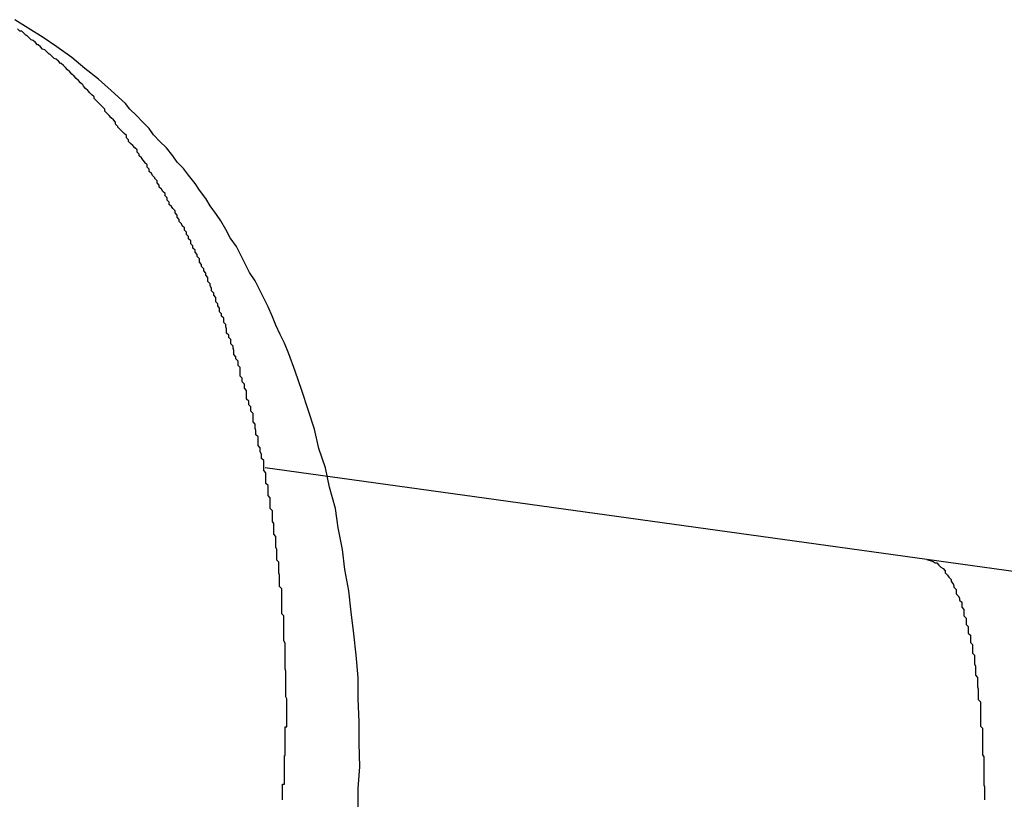
# Model space of a CAD drawing. Extents: x -51 to 51, y -69 to 69.
# Drawn here: x 30 to 30, y -48 to -48 of the extents above; entities that cross this region are included whole.
import ezdxf

# ---------------------------------------------------------------- set-up
doc = ezdxf.new("R2010")
doc.units = 0
doc.layers.get('0').update_dxf_attribs({"linetype": 'CONTINUOUS'})

msp = doc.modelspace()

# ---------------------------------------------------------------- linework, layer by layer
at = {"color": 0}
for points in [[(30.3046, -47.7699), (30.3046, -47.7666), (30.3048, -47.7636), (30.3047, -47.7603), (30.3047, -47.7573), (30.3046, -47.7541), (30.3046, -47.7511), (30.3046, -47.7511), (30.3043, -47.748), (30.304, -47.745), (30.3036, -47.742), (30.3033, -47.739), (30.3027, -47.736), (30.3024, -47.7332), (30.3018, -47.7302), (30.3014, -47.7275), (30.3006, -47.7245), (30.3, -47.7218), (30.2991, -47.7191), (30.2985, -47.7164), (30.2976, -47.7137), (30.2967, -47.711), (30.2958, -47.7083), (30.2949, -47.7059), (30.2949, -47.7059), (30.2943, -47.7044), (30.2937, -47.7032), (30.2931, -47.7019), (30.2926, -47.7007), (30.292, -47.6993), (30.2914, -47.6981), (30.2908, -47.6969), (30.2902, -47.6957), (30.2894, -47.6945), (30.2888, -47.6933), (30.2882, -47.6921), (30.2876, -47.6909), (30.2867, -47.6897), (30.2861, -47.6885), (30.2854, -47.6873), (30.2848, -47.6864), (30.2848, -47.6864), (30.2839, -47.6852), (30.2833, -47.6842), (30.2824, -47.683), (30.2818, -47.6821), (30.2809, -47.6809), (30.2802, -47.68), (30.2793, -47.6791), (30.2787, -47.6782), (30.2778, -47.6771), (30.2769, -47.6762), (30.276, -47.6753), (30.2754, -47.6744), (30.2745, -47.6735), (30.2736, -47.6726), (30.2727, -47.6717), (30.2721, -47.6709), (30.2721, -47.6709), (30.2701, -47.6691), (30.2683, -47.6675), (30.2664, -47.666), (30.2646, -47.6645), (30.2625, -47.663), (30.2606, -47.6617), (30.2585, -47.6604), (30.2566, -47.6592)], [(30.294, -47.7682), (30.294, -47.7679), (30.294, -47.7679), (30.294, -47.7676), (30.294, -47.7673), (30.294, -47.767), (30.294, -47.7669), (30.294, -47.7666), (30.294, -47.7663), (30.294, -47.766), (30.2943, -47.766), (30.2943, -47.766), (30.2943, -47.7657), (30.2943, -47.7654), (30.2943, -47.7651), (30.2943, -47.7648), (30.2943, -47.7645), (30.2943, -47.7642), (30.2943, -47.7639), (30.2943, -47.7639), (30.2943, -47.7636), (30.2943, -47.7633), (30.2943, -47.763), (30.2943, -47.7629), (30.2943, -47.7626), (30.2943, -47.7623), (30.2943, -47.762), (30.2944, -47.762), (30.2944, -47.762), (30.2944, -47.7617), (30.2944, -47.7614), (30.2944, -47.7611), (30.2944, -47.7608), (30.2944, -47.7605), (30.2944, -47.7602), (30.2944, -47.7599), (30.2944, -47.7599), (30.2944, -47.7596), (30.2944, -47.7593), (30.2944, -47.759), (30.2944, -47.7589), (30.2944, -47.7586), (30.2944, -47.7583), (30.2944, -47.758), (30.2946, -47.758), (30.2946, -47.758), (30.2946, -47.7577), (30.2946, -47.7574), (30.2946, -47.7571), (30.2946, -47.7568), (30.2946, -47.7565), (30.2946, -47.7562), (30.2946, -47.7559), (30.2946, -47.7559), (30.2946, -47.7556), (30.2946, -47.7553), (30.2946, -47.755), (30.2946, -47.755), (30.2946, -47.7547), (30.2946, -47.7544), (30.2946, -47.7541), (30.2946, -47.7541), (30.2946, -47.7541), (30.2945, -47.7538), (30.2945, -47.7535), (30.2945, -47.7532), (30.2945, -47.7529), (30.2945, -47.7526), (30.2945, -47.7523), (30.2945, -47.752), (30.2945, -47.752), (30.2945, -47.7517), (30.2945, -47.7514), (30.2945, -47.7511), (30.2945, -47.7511), (30.2945, -47.7508), (30.2945, -47.7505), (30.2945, -47.7502), (30.2945, -47.7502), (30.2945, -47.7502), (30.2944, -47.7499), (30.2944, -47.7496), (30.2944, -47.7493), (30.2944, -47.749), (30.2944, -47.7487), (30.2944, -47.7484), (30.2944, -47.7481), (30.2944, -47.7481), (30.2944, -47.7478), (30.2944, -47.7475), (30.2944, -47.7472), (30.2944, -47.7472), (30.2944, -47.7469), (30.2944, -47.7466), (30.2944, -47.7463), (30.2944, -47.7463), (30.2944, -47.7463), (30.2942, -47.746), (30.2942, -47.7457), (30.2942, -47.7454), (30.2942, -47.7452), (30.2942, -47.7449), (30.2942, -47.7446), (30.2942, -47.7443), (30.2942, -47.7443), (30.2942, -47.744), (30.2942, -47.7437), (30.2942, -47.7434), (30.2942, -47.7434), (30.2942, -47.7431), (30.2942, -47.7428), (30.2942, -47.7425), (30.2942, -47.7425), (30.2942, -47.7425), (30.2939, -47.7422), (30.2939, -47.7419), (30.2939, -47.7416), (30.2939, -47.7414), (30.2939, -47.7411), (30.2939, -47.7408), (30.2939, -47.7405), (30.2939, -47.7405), (30.2939, -47.7402), (30.2939, -47.7399), (30.2939, -47.7396), (30.2939, -47.7396), (30.2939, -47.7393), (30.2939, -47.739), (30.2939, -47.7387), (30.2939, -47.7387), (30.2939, -47.7387), (30.2936, -47.7384), (30.2936, -47.7381), (30.2936, -47.7378), (30.2936, -47.7377), (30.2936, -47.7374), (30.2936, -47.7371), (30.2936, -47.7368), (30.2936, -47.7368), (30.2935, -47.7365), (30.2935, -47.7362), (30.2935, -47.7359), (30.2935, -47.7359), (30.2935, -47.7356), (30.2935, -47.7353), (30.2935, -47.735), (30.2935, -47.735), (30.2935, -47.735), (30.2932, -47.7347), (30.2932, -47.7344), (30.2932, -47.7341), (30.2932, -47.7341), (30.2932, -47.7338), (30.2932, -47.7335), (30.2932, -47.7332), (30.2932, -47.7332), (30.2931, -47.7329), (30.2931, -47.7326), (30.2931, -47.7323), (30.2931, -47.7323), (30.2931, -47.732), (30.2931, -47.7317), (30.2931, -47.7314), (30.2931, -47.7314), (30.2931, -47.7314), (30.2928, -47.7311), (30.2928, -47.7308), (30.2928, -47.7305), (30.2928, -47.7305), (30.2928, -47.7302), (30.2928, -47.7299), (30.2928, -47.7296), (30.2928, -47.7296), (30.2926, -47.7293), (30.2926, -47.729), (30.2926, -47.7287), (30.2926, -47.7287), (30.2926, -47.7284), (30.2926, -47.7281), (30.2926, -47.7278), (30.2926, -47.7278), (30.2926, -47.7278), (30.2923, -47.7275), (30.2923, -47.7272), (30.2923, -47.7269), (30.2923, -47.7269), (30.2923, -47.7266), (30.2923, -47.7263), (30.2923, -47.726), (30.2923, -47.726), (30.292, -47.7257), (30.292, -47.7254), (30.292, -47.7251), (30.292, -47.7251), (30.292, -47.7248), (30.292, -47.7246), (30.292, -47.7243), (30.292, -47.7243), (30.292, -47.7243), (30.2917, -47.724), (30.2917, -47.7237), (30.2917, -47.7234), (30.2917, -47.7234), (30.2917, -47.7231), (30.2917, -47.7228), (30.2917, -47.7225), (30.2917, -47.7225), (30.2914, -47.7222), (30.2914, -47.7219), (30.2914, -47.7216), (30.2914, -47.7216), (30.2914, -47.7213), (30.2914, -47.7211), (30.2914, -47.7208), (30.2914, -47.7208), (30.2914, -47.7208), (30.2911, -47.7205), (30.2911, -47.7202), (30.2911, -47.7199), (30.2911, -47.7199), (30.2909, -47.7196), (30.2909, -47.7193), (30.2909, -47.719), (30.2909, -47.719), (30.2906, -47.7187), (30.2906, -47.7184), (30.2906, -47.7181), (30.2906, -47.7181), (30.2906, -47.7178), (30.2906, -47.7178), (30.2906, -47.7175), (30.2906, -47.7175), (30.2906, -47.7175), (30.2903, -47.7172), (30.2903, -47.7169), (30.2903, -47.7166), (30.2903, -47.7166), (30.2902, -47.7163), (30.2902, -47.716), (30.2902, -47.7157), (30.2902, -47.7157), (30.2899, -47.7154), (30.2899, -47.7151), (30.2899, -47.7148), (30.2899, -47.7148), (30.2899, -47.7145), (30.2899, -47.7145), (30.2899, -47.7142), (30.2899, -47.7142), (30.2899, -47.7142), (30.2896, -47.7139), (30.2896, -47.7136), (30.2896, -47.7133), (30.2896, -47.7133), (30.2893, -47.713), (30.2893, -47.7128), (30.2893, -47.7125), (30.2893, -47.7125), (30.289, -47.7122), (30.289, -47.7119), (30.289, -47.7116), (30.289, -47.7116), (30.289, -47.7113), (30.289, -47.7113), (30.289, -47.711), (30.289, -47.711), (30.289, -47.711), (30.2887, -47.7107), (30.2887, -47.7104), (30.2887, -47.7101), (30.2887, -47.7101), (30.2884, -47.7098), (30.2884, -47.7096), (30.2884, -47.7093), (30.2884, -47.7093), (30.2881, -47.709), (30.2881, -47.7087), (30.2881, -47.7084), (30.2881, -47.7084), (30.2881, -47.7081), (30.2881, -47.7081), (30.2881, -47.7078), (30.2881, -47.7078), (30.2881, -47.7078), (30.2878, -47.7075), (30.2878, -47.7072), (30.2878, -47.7069), (30.2878, -47.7069), (30.2875, -47.7066), (30.2875, -47.7066), (30.2875, -47.7063), (30.2875, -47.7063), (30.2872, -47.706), (30.2872, -47.7057), (30.2872, -47.7054), (30.2872, -47.7054), (30.2871, -47.7051), (30.2871, -47.7051), (30.2871, -47.7048), (30.2871, -47.7048), (30.2871, -47.7048), (30.2868, -47.7045), (30.2868, -47.7042), (30.2868, -47.7039), (30.2868, -47.7039), (30.2865, -47.7036), (30.2865, -47.7036), (30.2865, -47.7033), (30.2865, -47.7033), (30.2862, -47.703), (30.2862, -47.7027), (30.2862, -47.7024), (30.2862, -47.7024), (30.2861, -47.7021), (30.2861, -47.7021), (30.2861, -47.7018), (30.2861, -47.7018), (30.2861, -47.7018), (30.2858, -47.7015), (30.2858, -47.7012), (30.2858, -47.7009), (30.2858, -47.7009), (30.2855, -47.7006), (30.2855, -47.7006), (30.2855, -47.7003), (30.2855, -47.7003), (30.2852, -47.7), (30.2852, -47.6998), (30.2852, -47.6995), (30.2852, -47.6995), (30.285, -47.6992), (30.285, -47.6992), (30.285, -47.6989), (30.285, -47.6989), (30.285, -47.6989), (30.2847, -47.6986), (30.2847, -47.6983), (30.2847, -47.698), (30.2847, -47.698), (30.2844, -47.6977), (30.2844, -47.6977), (30.2844, -47.6974), (30.2844, -47.6974), (30.2841, -47.6971), (30.2841, -47.697), (30.2841, -47.6967), (30.2841, -47.6967), (30.2839, -47.6964), (30.2839, -47.6964), (30.2839, -47.6961), (30.2839, -47.6961), (30.2839, -47.6961), (30.2836, -47.6958), (30.2836, -47.6955), (30.2836, -47.6952), (30.2836, -47.6952), (30.2833, -47.6949), (30.2833, -47.6949), (30.2833, -47.6946), (30.2833, -47.6946), (30.283, -47.6943), (30.283, -47.6943), (30.283, -47.694), (30.283, -47.694), (30.2827, -47.6937), (30.2827, -47.6937), (30.2827, -47.6934), (30.2827, -47.6934), (30.2827, -47.6934), (30.2824, -47.6931), (30.2824, -47.6929), (30.2824, -47.6926), (30.2824, -47.6926), (30.2821, -47.6923), (30.2821, -47.6923), (30.2821, -47.692), (30.2821, -47.692), (30.2818, -47.6917), (30.2818, -47.6917), (30.2818, -47.6914), (30.2818, -47.6914), (30.2815, -47.6911), (30.2815, -47.6911), (30.2815, -47.6908), (30.2815, -47.6908), (30.2815, -47.6908), (30.2812, -47.6905), (30.2812, -47.6904), (30.2812, -47.6901), (30.2812, -47.6901), (30.2809, -47.6898), (30.2809, -47.6898), (30.2809, -47.6895), (30.2809, -47.6895), (30.2806, -47.6892), (30.2806, -47.6892), (30.2806, -47.6889), (30.2806, -47.6889), (30.2803, -47.6886), (30.2803, -47.6886), (30.2803, -47.6883), (30.2803, -47.6883), (30.2803, -47.6883), (30.28, -47.688), (30.28, -47.688), (30.2799, -47.6877), (30.2799, -47.6877), (30.2796, -47.6874), (30.2796, -47.6874), (30.2796, -47.6871), (30.2796, -47.6871), (30.2793, -47.6868), (30.2793, -47.6868), (30.2793, -47.6865), (30.2793, -47.6865), (30.279, -47.6862), (30.279, -47.6862), (30.279, -47.6859), (30.279, -47.6859), (30.279, -47.6859), (30.2787, -47.6856), (30.2787, -47.6856), (30.2785, -47.6853), (30.2785, -47.6853), (30.2782, -47.685), (30.2782, -47.685), (30.2782, -47.6847), (30.2782, -47.6847), (30.2779, -47.6844), (30.2779, -47.6844), (30.2779, -47.6841), (30.2779, -47.6841), (30.2776, -47.6838), (30.2776, -47.6838), (30.2776, -47.6835), (30.2776, -47.6835), (30.2776, -47.6835), (30.2773, -47.6832), (30.2773, -47.6832), (30.2771, -47.6829), (30.2771, -47.6829), (30.2768, -47.6826), (30.2768, -47.6826), (30.2768, -47.6823), (30.2768, -47.6823), (30.2765, -47.682), (30.2765, -47.682), (30.2765, -47.6817), (30.2765, -47.6817), (30.2762, -47.6814), (30.2762, -47.6814), (30.2762, -47.6813), (30.2762, -47.6813), (30.2762, -47.6813), (30.2759, -47.681), (30.2759, -47.681), (30.2757, -47.6807), (30.2757, -47.6807), (30.2754, -47.6804), (30.2754, -47.6804), (30.2754, -47.6801), (30.2754, -47.6801), (30.2751, -47.6798), (30.2751, -47.6798), (30.2751, -47.6795), (30.2751, -47.6795), (30.2748, -47.6792), (30.2748, -47.6792), (30.2748, -47.6791), (30.2748, -47.6791), (30.2748, -47.6791), (30.2745, -47.6788), (30.2745, -47.6788), (30.2743, -47.6785), (30.2743, -47.6785), (30.274, -47.6782), (30.274, -47.6782), (30.274, -47.678), (30.274, -47.678), (30.2737, -47.6777), (30.2737, -47.6777), (30.2737, -47.6774), (30.2737, -47.6774), (30.2734, -47.6771), (30.2734, -47.6771), (30.2734, -47.6771), (30.2734, -47.6771), (30.2734, -47.6771), (30.2731, -47.6768), (30.2731, -47.6768), (30.2728, -47.6765), (30.2728, -47.6765), (30.2725, -47.6762), (30.2725, -47.6762), (30.2725, -47.676), (30.2725, -47.676), (30.2722, -47.6757), (30.2722, -47.6757), (30.2722, -47.6754), (30.2722, -47.6754), (30.2719, -47.6751), (30.2719, -47.6751), (30.2719, -47.6751), (30.2719, -47.6751), (30.2719, -47.6751), (30.2716, -47.6748), (30.2716, -47.6748), (30.2713, -47.6745), (30.2713, -47.6745), (30.271, -47.6742), (30.271, -47.6742), (30.271, -47.6741), (30.271, -47.6741), (30.2707, -47.6738), (30.2707, -47.6738), (30.2707, -47.6735), (30.2707, -47.6735), (30.2704, -47.6732), (30.2704, -47.6732), (30.2704, -47.6732), (30.2704, -47.6732), (30.2704, -47.6732), (30.2701, -47.6729), (30.2701, -47.6729), (30.2698, -47.6726), (30.2698, -47.6726), (30.2695, -47.6723), (30.2695, -47.6723), (30.2695, -47.6723), (30.2695, -47.6723), (30.2692, -47.672), (30.2692, -47.672), (30.2692, -47.6717), (30.2692, -47.6717), (30.2689, -47.6714), (30.2689, -47.6714), (30.2689, -47.6714), (30.2689, -47.6714), (30.2689, -47.6714), (30.2686, -47.6711), (30.2686, -47.6711), (30.2683, -47.6708), (30.2683, -47.6708), (30.268, -47.6705), (30.268, -47.6705), (30.268, -47.6705), (30.268, -47.6705), (30.2677, -47.6702), (30.2677, -47.6702), (30.2677, -47.67), (30.2677, -47.67), (30.2674, -47.6697), (30.2674, -47.6697), (30.2674, -47.6697), (30.2674, -47.6697), (30.2674, -47.6697), (30.2671, -47.6694), (30.2671, -47.6694), (30.2668, -47.6691), (30.2668, -47.6691), (30.2665, -47.6688), (30.2665, -47.6688), (30.2665, -47.6688), (30.2665, -47.6688), (30.2662, -47.6685), (30.2662, -47.6685), (30.2661, -47.6683), (30.2661, -47.6683), (30.2658, -47.668), (30.2658, -47.668), (30.2658, -47.668), (30.2658, -47.668), (30.2658, -47.668), (30.2655, -47.6677), (30.2655, -47.6677), (30.2652, -47.6674), (30.2652, -47.6674), (30.2649, -47.6671), (30.2649, -47.6671), (30.2649, -47.6671), (30.2649, -47.6671), (30.2646, -47.6668), (30.2646, -47.6668), (30.2646, -47.6668), (30.2646, -47.6668), (30.2643, -47.6665), (30.2643, -47.6665), (30.2643, -47.6665), (30.2643, -47.6665), (30.2643, -47.6665), (30.264, -47.6662), (30.264, -47.6662), (30.2637, -47.6659), (30.2637, -47.6659), (30.2634, -47.6656), (30.2634, -47.6656), (30.2634, -47.6656), (30.2634, -47.6656), (30.2631, -47.6653), (30.2631, -47.6653), (30.263, -47.6653), (30.263, -47.6653), (30.2627, -47.665), (30.2627, -47.665), (30.2627, -47.665), (30.2627, -47.665), (30.2627, -47.665), (30.2624, -47.6647), (30.2624, -47.6647), (30.2621, -47.6646), (30.2621, -47.6646), (30.2618, -47.6643), (30.2618, -47.6643), (30.2618, -47.6643), (30.2618, -47.6643), (30.2615, -47.664), (30.2615, -47.664), (30.2614, -47.664), (30.2614, -47.664), (30.2611, -47.6637), (30.2611, -47.6637), (30.2611, -47.6637), (30.2611, -47.6637), (30.2611, -47.6637), (30.2608, -47.6634), (30.2608, -47.6634), (30.2605, -47.6633), (30.2605, -47.6633), (30.2602, -47.663), (30.2602, -47.663), (30.2602, -47.663), (30.2602, -47.663), (30.2599, -47.6627), (30.2599, -47.6627), (30.2598, -47.6627), (30.2598, -47.6627), (30.2595, -47.6624), (30.2595, -47.6624), (30.2595, -47.6624), (30.2595, -47.6624), (30.2595, -47.6624), (30.2592, -47.6621), (30.2592, -47.6621), (30.2589, -47.662), (30.2589, -47.662), (30.2586, -47.6617), (30.2586, -47.6617), (30.2586, -47.6617), (30.2586, -47.6617), (30.2583, -47.6614), (30.2583, -47.6614), (30.2582, -47.6614), (30.2582, -47.6614), (30.2579, -47.6611), (30.2579, -47.6611), (30.2579, -47.6611), (30.2579, -47.6611), (30.2579, -47.6611), (30.2576, -47.6608), (30.2576, -47.6608), (30.2573, -47.6608), (30.2573, -47.6608), (30.257, -47.6605)], [(30.2916, -47.7218), (30.2916, -47.7218)], [(30.384, -47.7346), (30.2916, -47.7218)], [(30.384, -47.7346), (30.2916, -47.7218)], [(30.384, -47.7346), (30.2916, -47.7218)], [(30.384, -47.7346), (30.2916, -47.7218)], [(30.384, -47.7346), (30.2916, -47.7218)], [(30.384, -47.7346), (30.2916, -47.7218)], [(30.384, -47.7346), (30.2916, -47.7218)], [(30.384, -47.7346), (30.2916, -47.7218)], [(30.384, -47.7346), (30.2916, -47.7218)], [(30.384, -47.7346), (30.2916, -47.7218)], [(30.384, -47.7346), (30.2916, -47.7218)], [(30.384, -47.7346), (30.2916, -47.7218)], [(30.384, -47.7346), (30.2916, -47.7218)], [(30.384, -47.7346), (30.2916, -47.7218)], [(30.384, -47.7346), (30.2916, -47.7218)], [(30.384, -47.7346), (30.2916, -47.7218)], [(30.384, -47.7346), (30.2916, -47.7218)], [(30.384, -47.7346), (30.2916, -47.7218)], [(30.384, -47.7346), (30.2916, -47.7218)], [(30.384, -47.7346), (30.2916, -47.7218)], [(30.384, -47.7346), (30.2916, -47.7218)], [(30.384, -47.7346), (30.384, -47.7346)], [(30.4754, -47.7473), (30.384, -47.7346)], [(30.4754, -47.7473), (30.384, -47.7346)], [(30.4754, -47.7473), (30.384, -47.7346)], [(30.4754, -47.7473), (30.384, -47.7346)], [(30.4754, -47.7473), (30.384, -47.7346)], [(30.4754, -47.7473), (30.384, -47.7346)], [(30.4754, -47.7473), (30.384, -47.7346)], [(30.4754, -47.7473), (30.384, -47.7346)], [(30.4754, -47.7473), (30.384, -47.7346)], [(30.4754, -47.7473), (30.384, -47.7346)], [(30.4754, -47.7473), (30.384, -47.7346)], [(30.4754, -47.7473), (30.384, -47.7346)], [(30.4754, -47.7473), (30.384, -47.7346)], [(30.4754, -47.7473), (30.384, -47.7346)], [(30.4754, -47.7473), (30.384, -47.7346)], [(30.4754, -47.7473), (30.384, -47.7346)], [(30.4754, -47.7473), (30.384, -47.7346)], [(30.4754, -47.7473), (30.384, -47.7346)], [(30.4754, -47.7473), (30.384, -47.7346)], [(30.4754, -47.7473), (30.384, -47.7346)], [(30.4754, -47.7473), (30.384, -47.7346)], [(30.384, -47.7346), (30.384, -47.7346)], [(30.384, -47.7346), (30.3849, -47.7349), (30.3849, -47.7349), (30.3849, -47.7349), (30.3849, -47.7349), (30.3849, -47.7349), (30.3849, -47.7349), (30.3849, -47.7349), (30.3849, -47.7349), (30.3849, -47.7349), (30.3852, -47.7351), (30.3852, -47.7351), (30.3852, -47.7351), (30.3852, -47.7351), (30.3854, -47.7351), (30.3854, -47.7351), (30.3854, -47.7351), (30.3854, -47.7351), (30.3857, -47.7354), (30.3857, -47.7354), (30.3857, -47.7354), (30.3857, -47.7354), (30.3857, -47.7354), (30.3857, -47.7354), (30.3857, -47.7354), (30.3857, -47.7354), (30.3857, -47.7354), (30.386, -47.7357), (30.386, -47.7357), (30.386, -47.7357), (30.386, -47.7357), (30.3863, -47.7359), (30.3863, -47.7359), (30.3863, -47.7359), (30.3863, -47.7359), (30.3866, -47.7362), (30.3866, -47.7362), (30.3866, -47.7362), (30.3866, -47.7362), (30.3866, -47.7362), (30.3866, -47.7365), (30.3866, -47.7365), (30.3866, -47.7365), (30.3866, -47.7365), (30.3869, -47.7368), (30.3869, -47.7368), (30.3869, -47.7368), (30.3869, -47.7368), (30.3871, -47.7371), (30.3871, -47.7371), (30.3871, -47.7371), (30.3871, -47.7371), (30.3874, -47.7374), (30.3874, -47.7374), (30.3874, -47.7374), (30.3874, -47.7374), (30.3874, -47.7374), (30.3874, -47.7377), (30.3874, -47.7377), (30.3874, -47.7377), (30.3874, -47.7377), (30.3877, -47.738), (30.3877, -47.738), (30.3877, -47.738), (30.3877, -47.738), (30.3878, -47.7383), (30.3878, -47.7383), (30.3878, -47.7385), (30.3878, -47.7385), (30.3881, -47.7388), (30.3881, -47.7388), (30.3881, -47.7388), (30.3881, -47.7388), (30.3881, -47.7388), (30.3881, -47.7391), (30.3881, -47.7391), (30.3881, -47.7394), (30.3881, -47.7394), (30.3884, -47.7397), (30.3884, -47.7397), (30.3884, -47.7397), (30.3884, -47.7397), (30.3886, -47.74), (30.3886, -47.74), (30.3886, -47.7403), (30.3886, -47.7403), (30.3889, -47.7406), (30.3889, -47.7406), (30.3889, -47.7406), (30.3889, -47.7407), (30.3889, -47.7407), (30.3889, -47.741), (30.3889, -47.741), (30.3889, -47.7413), (30.3889, -47.7413), (30.3892, -47.7416), (30.3892, -47.7416), (30.3892, -47.7419), (30.3892, -47.7419), (30.3892, -47.7422), (30.3892, -47.7422), (30.3892, -47.7425), (30.3892, -47.7425), (30.3895, -47.7428), (30.3895, -47.7428), (30.3895, -47.7428), (30.3895, -47.7431), (30.3895, -47.7431), (30.3895, -47.7434), (30.3895, -47.7434), (30.3895, -47.7437), (30.3895, -47.7437), (30.3898, -47.744), (30.3898, -47.744), (30.3898, -47.7443), (30.3898, -47.7443), (30.3898, -47.7446), (30.3898, -47.7446), (30.3898, -47.7449), (30.3898, -47.7449), (30.3901, -47.7452), (30.3901, -47.7452), (30.3901, -47.7452), (30.3901, -47.7455), (30.3901, -47.7455), (30.3901, -47.7458), (30.3901, -47.7458), (30.3901, -47.7461), (30.3901, -47.7462), (30.3904, -47.7465), (30.3904, -47.7465), (30.3904, -47.7468), (30.3904, -47.7468), (30.3904, -47.7471), (30.3904, -47.7471), (30.3904, -47.7474), (30.3904, -47.7477), (30.3907, -47.748), (30.3907, -47.748), (30.3907, -47.748), (30.3907, -47.7483), (30.3907, -47.7483), (30.3907, -47.7486), (30.3907, -47.7486), (30.3907, -47.7489), (30.3907, -47.7492), (30.3908, -47.7495), (30.3908, -47.7495), (30.3908, -47.7498), (30.3908, -47.7499), (30.3908, -47.7502), (30.3908, -47.7502), (30.3908, -47.7505), (30.3908, -47.7508), (30.3911, -47.7511), (30.3911, -47.7511), (30.3911, -47.7511), (30.3911, -47.7514), (30.3911, -47.7515), (30.3911, -47.7518), (30.3911, -47.7518), (30.3911, -47.7521), (30.3911, -47.7524), (30.3912, -47.7527), (30.3912, -47.7527), (30.3912, -47.753), (30.3912, -47.7533), (30.3912, -47.7536), (30.3912, -47.7536), (30.3912, -47.7539), (30.3912, -47.7542), (30.3915, -47.7545), (30.3915, -47.7545), (30.3915, -47.7545), (30.3915, -47.7548), (30.3915, -47.7551), (30.3915, -47.7554), (30.3915, -47.7554), (30.3915, -47.7557), (30.3915, -47.756), (30.3915, -47.7563), (30.3915, -47.7563), (30.3915, -47.7566), (30.3915, -47.7569), (30.3915, -47.7572), (30.3915, -47.7573), (30.3915, -47.7576), (30.3915, -47.7579), (30.3918, -47.7582), (30.3918, -47.7582), (30.3918, -47.7582), (30.3918, -47.7585), (30.3918, -47.7588), (30.3918, -47.7591), (30.3918, -47.7592), (30.3918, -47.7595), (30.3918, -47.7598), (30.3918, -47.7601), (30.3918, -47.7601), (30.3918, -47.7604), (30.3918, -47.7607), (30.3918, -47.761), (30.3918, -47.7613), (30.3918, -47.7616), (30.3918, -47.7619), (30.392, -47.7622), (30.392, -47.7622), (30.392, -47.7622), (30.392, -47.7625), (30.392, -47.7628), (30.392, -47.7631), (30.392, -47.7634), (30.392, -47.7637), (30.392, -47.764), (30.392, -47.7643), (30.392, -47.7643), (30.392, -47.7646), (30.392, -47.7649), (30.392, -47.7652), (30.392, -47.7655), (30.392, -47.7658), (30.392, -47.7661), (30.3921, -47.7664), (30.3921, -47.7664), (30.3921, -47.7664), (30.3921, -47.7667), (30.3921, -47.767), (30.3921, -47.7673), (30.3921, -47.7676), (30.3921, -47.7679), (30.3921, -47.7682)]]:
    msp.add_lwpolyline(points, dxfattribs=at)

doc.saveas('drawing.dxf')
